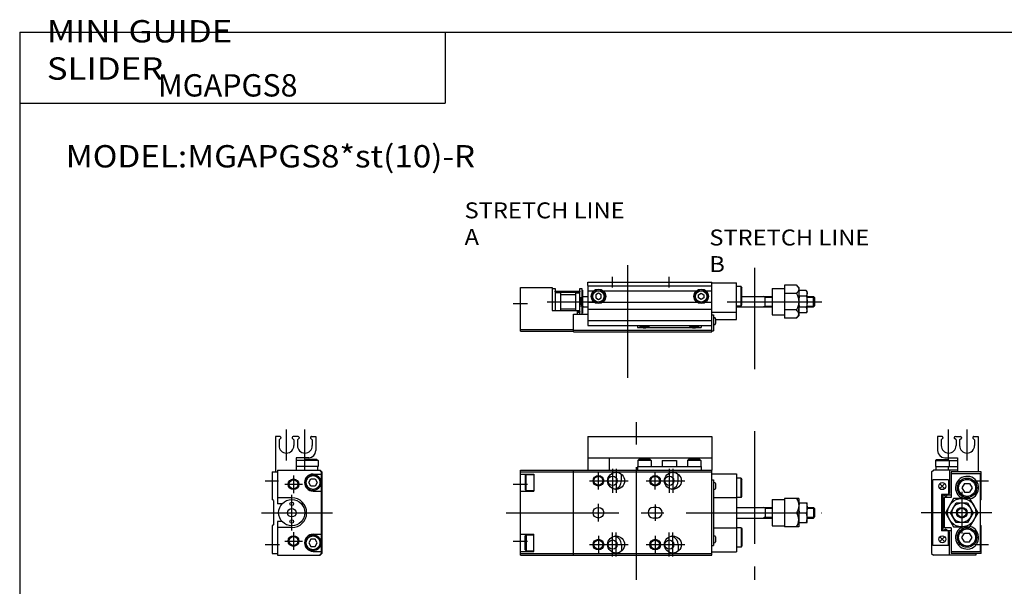
# Model space of a CAD drawing. Extents: x -281 to 282, y -197 to 199.
# Drawn here: x -281 to -4, y 39 to 199 of the extents above; entities that cross this region are included whole.
import ezdxf

# ---------------------------------------------------------------- set-up
doc = ezdxf.new("R2010")
doc.units = 0
doc.linetypes.add('CENTER', pattern=[50.8, 31.75, -6.35, 6.35, -6.35])
doc.linetypes.add('PHANTOM', pattern=[63.5, 31.75, -6.35, 6.35, -6.35, 6.35, -6.35])
doc.layers.get('0').update_dxf_attribs({"linetype": 'CONTINUOUS'})

# ---------------------------------------------------------------- blocks, each defined once
blk = doc.blocks.new('MS_4')
at = {"color": 3, "linetype": 'PHANTOM'}
for p, q in [((30.27, -26.99), (30.27, 8.44)), ((66, 4.03), (66, -24.56))]:
    blk.add_line(p, q, dxfattribs=at)
at = {"color": 7, "linetype": 'CONTINUOUS'}
for p, q in [((19, -0.9), (19, 0)), ((19, 0), (54, 0)), ((54, -1), (54, 0)), ((0, -13.8), (0, -1.5)), ((0, -1.5), (9, -1.5)), ((9, -1.5), (9, -8)), ((9, -1.8), (9.8, -1.8)), ((9.8, -1.8), (9.8, -8)), ((16.8, -9), (16.8, -1.8)), ((16.8, -1.8), (17.3, -1.8)), ((17.3, -1.8), (17.3, -9)), ((17.3, -2.3), (17.5, -2.3)), ((17.5, -2.3), (17.5, -8.7)), ((19, -0.9), (19, -12.2)), ((19, -1), (54, -1)), ((19, -2.4), (20.72, -2.4)), ((23.28, -2.4), (49.72, -2.4)), ((52.28, -2.4), (54, -2.4)), ((54, -0.2), (61, -0.2)), ((54, -12.2), (54, -1)), ((61, -10.5), (61, -0.2)), ((62.3, -1.25), (61, -1.25)), ((62.3, -1.25), (62.5, -1.6)), ((62.3, -6.75), (62.3, -1.25)), ((62.5, -6.4), (62.5, -1.6)), ((71, -1.8), (71, -9.2)), ((71, -1.8), (74.5, -1.8)), ((74.5, -0.88), (74.5, -10.12)), ((77.88, -0.88), (74.5, -0.88)), ((78.5, -1.5), (77.88, -0.88)), ((78.5, -1.5), (78.5, -9.5)), ((78.5, -2.75), (78.75, -2.32)), ((80.65, -2.32), (78.75, -2.32)), ((80.9, -2.75), (80.65, -2.32)), ((80.9, -8.25), (80.9, -2.75)), ((11.3, -3), (9.8, -3)), ((11.3, -3), (11.3, -8)), ((11.3, -3.5), (15.5, -3.5)), ((15.5, -3), (15.5, -8)), ((15.5, -3), (16.8, -3)), ((16.8, -4.3), (17.3, -4.3)), ((17.5, -4), (19, -4)), ((22, -3.13), (21.25, -3.57)), ((21.25, -3.57), (21.25, -4.43)), ((21.25, -4.43), (22, -4.87)), ((22.75, -3.57), (22, -3.13)), ((22, -4.87), (22.75, -4.43)), ((22.75, -4.43), (22.75, -3.57)), ((50.25, -3.57), (51, -3.13)), ((50.25, -4.43), (50.25, -3.57)), ((51, -4.87), (50.25, -4.43)), ((51, -3.13), (51.75, -3.57)), ((51.75, -4.43), (51, -4.87)), ((51.75, -3.57), (51.75, -4.43)), ((62.5, -4), (71, -4)), ((69, -7), (69, -4)), ((77.88, -3.19), (74.5, -3.19)), ((80.65, -3.91), (78.75, -3.91)), ((80.9, -4), (82.7, -4)), ((82.7, -7), (82.7, -4)), ((82.7, -4), (83, -4.3)), ((83, -4.3), (83, -6.7)), ((9, -8), (16.8, -8)), ((11.3, -7.5), (15.5, -7.5)), ((16, -8), (16, -9)), ((16.8, -6.7), (17.3, -6.7)), ((17.5, -7), (19, -7)), ((19, -5.6), (20.72, -5.6)), ((19, -7.6), (54, -7.6)), ((23.28, -5.6), (49.72, -5.6)), ((52.28, -5.6), (54, -5.6)), ((62.3, -6.75), (61, -6.75)), ((61, -7), (71, -7)), ((62.3, -6.75), (62.5, -6.4)), ((77.88, -7.81), (74.5, -7.81)), ((78.5, -8.25), (78.75, -8.68)), ((80.65, -7.09), (78.75, -7.09)), ((80.9, -8.25), (80.65, -8.68)), ((80.9, -7), (82.7, -7)), ((82.7, -7), (83, -6.7)), ((15, -14), (15, -9)), ((15, -9), (19, -9)), ((17.3, -8.7), (17.5, -8.7)), ((19, -10.8), (54, -10.8)), ((54, -8.5), (61, -8.5)), ((54, -9.2), (54.5, -9.2)), ((54.5, -9.2), (54.5, -13.7)), ((54.5, -10), (54.7, -10)), ((55, -10.3), (55, -11.7)), ((55, -10.5), (61, -10.5)), ((71, -9.2), (74.5, -9.2)), ((77.88, -10.12), (74.5, -10.12)), ((78.5, -9.5), (77.88, -10.12)), ((80.65, -8.68), (78.75, -8.68)), ((0, -13.3), (15, -13.3)), ((0, -13.8), (15, -13.8)), ((15, -13.5), (54, -13.5)), ((19, -12.2), (54, -12.2)), ((33, -12.2), (33, -12.8)), ((33, -12.8), (34.39, -12.8)), ((35.61, -12.8), (48.39, -12.8)), ((49.61, -12.8), (51, -12.8)), ((51, -12.2), (51, -12.8)), ((54, -14), (54, -12.2)), ((54, -13.7), (54.5, -13.7)), ((54.5, -12), (54.7, -12)), ((15, -14), (54, -14))]:
    blk.add_line(p, q, dxfattribs=at)
at = {"color": 2, "linetype": 'CONTINUOUS'}
for p, q in [((26, -1.5), (26, 1.5)), ((42, -1.5), (42, 1.5)), ((7.5, -5.5), (20.57, -5.5)), ((17.3, -6.7), (16.8, -4.3)), ((16.8, -6.7), (17.3, -4.3)), ((17.5, -4.2), (17.85, -4)), ((58.36, -5.5), (85, -5.5)), ((69, -4.27), (68.53, -4)), ((69, -4.27), (71, -4.27)), ((80.9, -4.27), (82.97, -4.27)), ((-2, -6), (2, -6)), ((17.5, -6.8), (17.85, -7)), ((69, -6.73), (68.53, -7)), ((69, -6.73), (71, -6.73)), ((80.9, -6.73), (82.97, -6.73))]:
    blk.add_line(p, q, dxfattribs=at)
at = {"color": 2, "linetype": 'PHANTOM'}
for p, q in [((9.95, -2.5), (16.65, -2.5)), ((9.95, -2.8), (16.65, -2.8)), ((16, -8.2), (16.65, -8.2)), ((16, -8.5), (16.65, -8.5))]:
    blk.add_line(p, q, dxfattribs=at)
at = {"color": 7, "linetype": 'CONTINUOUS'}
for centre, radius in [((9.95, -2.65), 0.15), ((16.65, -2.65), 0.15), ((22, -4), 2.05), ((22, -4), 1.9), ((22, -4), 1.6), ((51, -4), 2.05), ((51, -4), 1.9), ((51, -4), 1.6), ((16.65, -8.35), 0.15)]:
    blk.add_circle(centre, radius, dxfattribs=at)
for centre, radius, start, end in [((54.7, -10.3), 0.3, 0, 90), ((35, -11), 1.9, 219.1667, 320.8333), ((35, -11), 1.6, 228.5904, 311.4096), ((49, -11), 1.9, 219.1667, 320.8333), ((49, -11), 1.6, 228.5904, 311.4096), ((54.7, -11.7), 0.3, 270, 0)]:
    blk.add_arc(centre, radius, start, end, dxfattribs=at)
for points, start_tangent, end_tangent in [([(77.88, -0.88), (78.5, -2.04), (77.88, -3.19)], (0.731172, -0.682193), (-0.731172, -0.682193)), ([(78.75, -2.32), (78.5, -3.12), (78.75, -3.91)], (-0.526204, -0.850359), (0.526204, -0.850359)), ([(80.65, -2.32), (80.9, -3.12), (80.65, -3.91)], (0.526204, -0.850359), (-0.526204, -0.850359)), ([(77.88, -3.19), (78.5, -5.5), (77.88, -7.81)], (0.472347, -0.881412), (-0.472347, -0.881412)), ([(78.75, -3.91), (78.5, -5.5), (78.75, -7.09)], (-0.295577, -0.955319), (0.295577, -0.955319)), ([(80.65, -3.91), (80.9, -5.5), (80.65, -7.09)], (0.295577, -0.955319), (-0.295577, -0.955319)), ([(77.88, -10.12), (78.5, -8.96), (77.88, -7.81)], (0.731172, 0.682193), (-0.731172, 0.682193)), ([(78.75, -8.68), (78.5, -7.88), (78.75, -7.09)], (-0.526204, 0.850359), (0.526204, 0.850359)), ([(80.65, -8.68), (80.9, -7.88), (80.65, -7.09)], (0.526204, 0.850359), (-0.526204, 0.850359))]:
    blk.add_spline(points, degree=3, dxfattribs=dict(at, start_tangent=start_tangent, end_tangent=end_tangent))
blk = doc.blocks.new('MS_3')
at = {"color": 2, "linetype": 'CONTINUOUS'}
for p, q in [((-9.2, 14.7), (-9.2, 23.5)), ((-4, 14.7), (-4, 23.5)), ((-2, 9), (2, 9)), ((-5.5, 5.85), (-5.5, -5.85)), ((-1.7, -9), (2, -9))]:
    blk.add_line(p, q, dxfattribs=at)
at = {"color": 7, "linetype": 'CONTINUOUS'}
for p, q in [((-12.3, 21.5), (-12.3, 17.5)), ((-11.1, 21.5), (-12.3, 21.5)), ((-10.8, 21), (-11.3, 20.5)), ((-11.3, 20.5), (-11.3, 18.9)), ((-10.8, 21.2), (-10.8, 21)), ((-7.6, 21.2), (-7.6, 21)), ((-7.1, 20.5), (-7.6, 21)), ((-7.3, 21.5), (-5.9, 21.5)), ((-7.1, 20.5), (-7.1, 18.9)), ((-6.1, 20.5), (-5.6, 21)), ((-6.1, 20.5), (-6.1, 18.9)), ((-5.6, 21.2), (-5.6, 21)), ((-2.4, 21.2), (-2.4, 21)), ((-2.4, 21), (-1.9, 20.5)), ((-2.1, 21.5), (-0.9, 21.5)), ((-1.9, 20.5), (-1.9, 18.9)), ((-0.9, 21.5), (-0.9, 11.5)), ((-12.6, 15), (-12.9, 14.7)), ((-12.9, 14.7), (-12.9, 13)), ((-12.9, 14.7), (-9.1, 14.7)), ((-12.6, 15), (-9.4, 15)), ((-10.3, 15.5), (-6.7, 15.5)), ((-9.4, 15), (-9.1, 14.7)), ((-9.1, 14.7), (-9.1, 13)), ((-9.1, 14.7), (-6.7, 14.7)), ((-6.7, 15.5), (-6.7, 11.5)), ((-14, 11.5), (-13.5, 12)), ((-14, 11.5), (-14, -11.5)), ((-6.7, 12), (-13.5, 12)), ((-12.9, 13), (-6.7, 13)), ((-12.8, 13), (-12.8, 12)), ((-9.2, 12), (-9.2, 13)), ((-9, 12), (-9, 5.4)), ((-8.5, 11.5), (-8.5, 4.3)), ((0, 11.5), (-8.5, 11.5)), ((0, 3.7), (0, 11.5)), ((-13.7, -9.3), (-13.7, 9.3)), ((-9.2, 9.3), (-13.7, 9.3)), ((-9.2, 9.3), (-9.2, 5.1)), ((-0.2, 11), (-8.5, 11)), ((-0.2, -11), (-0.2, 11)), ((-10.43, 8.07), (-11.57, 6.93)), ((-10.43, 6.93), (-11.57, 8.07)), ((-4.72, 8.25), (-5.44, 7)), ((-5.44, 7), (-4.72, 5.75)), ((-4.72, 8.25), (-3.28, 8.25)), ((-4.72, 5.75), (-3.28, 5.75)), ((-3.28, 8.25), (-2.56, 7)), ((-2.56, 7), (-3.28, 5.75)), ((-9.2, 5.1), (-11.2, 5.1)), ((-11.2, 5.1), (-11.2, -5.1)), ((-10.8, 5), (-10.47, 5)), ((-10.8, 5), (-10.8, -5)), ((-8.5, 4.3), (-10.5, 4.3)), ((-10.5, 4.3), (-10.5, -4.3)), ((-7.81, 4), (-10.12, 0)), ((-9.53, 5), (-8.5, 5)), ((-9.2, 5.4), (-9, 5.4)), ((-3.19, 4), (-7.81, 4)), ((-0.88, 0), (-3.19, 4)), ((-0.2, 3.5), (0, 3.7)), ((-10.12, 0), (-7.81, -4)), ((-8.68, 0), (-7.09, 2.75)), ((-7.09, -2.75), (-8.68, 0)), ((-7.09, 2.75), (-3.91, 2.75)), ((-3.91, 2.75), (-2.32, 0)), ((-2.32, 0), (-3.91, -2.75)), ((-3.19, -4), (-0.88, 0)), ((-3.91, -2.75), (-7.09, -2.75)), ((-9.2, -5.1), (-11.2, -5.1)), ((-10.8, -5), (-10.47, -5)), ((-8.5, -4.3), (-10.5, -4.3)), ((-9.53, -5), (-8.5, -5)), ((-9.2, -9.3), (-9.2, -5.1)), ((-9.2, -5.4), (-9, -5.4)), ((-9, -12), (-9, -5.4)), ((-8.5, -4.3), (-8.5, -11.5)), ((-7.81, -4), (-3.19, -4)), ((-0.2, -3.5), (0, -3.7)), ((0, -11.5), (0, -3.7)), ((-10.43, -6.93), (-11.57, -8.07)), ((-10.43, -8.07), (-11.57, -6.93)), ((-5.44, -7), (-4.72, -5.75)), ((-4.72, -8.25), (-5.44, -7)), ((-4.72, -5.75), (-3.28, -5.75)), ((-4.72, -8.25), (-3.28, -8.25)), ((-2.56, -7), (-3.28, -5.75)), ((-3.28, -8.25), (-2.56, -7)), ((-9.2, -9.3), (-13.7, -9.3)), ((-0.2, -11), (-8.5, -11)), ((-14, -11.5), (-13.5, -12)), ((-1.5, -12), (-13.5, -12)), ((0, -11.5), (-8.5, -11.5)), ((-1.5, -11.5), (-1.5, -12))]:
    blk.add_line(p, q, dxfattribs=at)
at = {"color": 2, "linetype": 'CENTER'}
blk.add_line((3, 0), (-17, 0), dxfattribs=at)
at = {"color": 7, "linetype": 'CONTINUOUS'}
for centre, radius in [((-11, 7.5), 1), ((-4, 7), 2.75), ((-4, 7), 2.4), ((-5.5, 0), 4), ((-5.5, 0), 2.75), ((-5.5, 0), 1.5), ((-4, -7), 2.75), ((-4, -7), 2.4), ((-11, -7.5), 1)]:
    blk.add_circle(centre, radius, dxfattribs=at)
at = {"color": 2, "linetype": 'CONTINUOUS'}
blk.add_circle((-5.5, 0), 1.23, dxfattribs=at)
at = {"color": 7, "linetype": 'CONTINUOUS'}
for centre, radius, start, end in [((-11.1, 21.2), 0.3, 359.9089, 90.0911), ((-7.3, 21.2), 0.301, 90.1333, 179.8667), ((-5.9, 21.2), 0.301, 0.1333, 89.8667), ((-2.1, 21.2), 0.3, 89.9089, 180.0911), ((-10.3, 17.5), 2, 180, 270), ((-9.2, 18.9), 2.1, 180, 0), ((-4, 18.9), 2.1, 180, 0), ((-4, 7), 3.25, 285.7675, 247.3801), ((-10, 5.2), 0.5, 191.537, 348.463), ((-9.93, 5.27), 0.6, 206.7437, 249.5127), ((-10, 5.08), 0.4, 249.5127, 290.4873), ((-10.07, 5.27), 0.6, 290.4873, 333.2563), ((-10, -5.2), 0.5, 11.537, 168.463), ((-9.93, -5.27), 0.6, 110.4873, 153.2563), ((-10, -5.08), 0.4, 69.5127, 110.4873), ((-10.07, -5.27), 0.6, 26.7437, 69.5127), ((-4, -7), 3.25, 112.6199, 74.2325)]:
    blk.add_arc(centre, radius, start, end, dxfattribs=at)
blk = doc.blocks.new('MS_2')
at = {"color": 2, "linetype": 'CONTINUOUS'}
for p, q in [((4, 14.7), (4, 23.5)), ((9.2, 15), (9.2, 23.5)), ((-2, 9), (1.8, 9)), ((6, 10.5), (6, 5.5)), ((3.5, 8), (8.5, 8)), ((5.5, -5), (5.5, 5)), ((6, -5.5), (6, -10.5)), ((3.5, -8), (8.5, -8)), ((-2, -9), (2, -9))]:
    blk.add_line(p, q, dxfattribs=at)
at = {"color": 7, "linetype": 'CONTINUOUS'}
for p, q in [((0.9, 21.5), (0.9, 11.5)), ((2.1, 21.5), (0.9, 21.5)), ((2.4, 21), (1.9, 20.5)), ((1.9, 20.5), (1.9, 18.9)), ((2.4, 21.2), (2.4, 21)), ((5.6, 21.2), (5.6, 21)), ((6.1, 20.5), (5.6, 21)), ((7.3, 21.5), (5.9, 21.5)), ((6.1, 20.5), (6.1, 18.9)), ((7.1, 20.5), (7.6, 21)), ((7.1, 20.5), (7.1, 18.9)), ((7.6, 21.2), (7.6, 21)), ((10.8, 21.2), (10.8, 21)), ((10.8, 21), (11.3, 20.5)), ((11.1, 21.5), (12.3, 21.5)), ((11.3, 20.5), (11.3, 18.9)), ((12.3, 21.5), (12.3, 17.5)), ((6.7, 15.5), (6.7, 12)), ((10.3, 15.5), (6.7, 15.5)), ((9.1, 14.7), (6.7, 14.7)), ((9.4, 15), (9.1, 14.7)), ((9.1, 14.7), (9.1, 13)), ((12.9, 14.7), (9.1, 14.7)), ((12.6, 15), (9.4, 15)), ((12.6, 15), (12.9, 14.7)), ((12.9, 14.7), (12.9, 13)), ((0, 11.5), (0, 3.7)), ((0, 11.5), (1.5, 11.5)), ((1.5, 12), (1.5, 2.5)), ((1.5, 12), (13.5, 12)), ((12.9, 13), (6.7, 13)), ((9.2, 12), (9.2, 13)), ((12.8, 13), (12.8, 12)), ((13.3, 12), (13.8, 11.5)), ((14, 11.5), (13.5, 12)), ((13.8, 11.5), (13.8, -11.5)), ((14, 11.5), (14, -11.5)), ((10.35, 8.5), (10.92, 9.5)), ((10.92, 7.5), (10.35, 8.5)), ((10.92, 9.5), (12.08, 9.5)), ((11.5, 10.9), (13.8, 10.9)), ((12.08, 9.5), (12.65, 8.5)), ((12.65, 8.5), (12.08, 7.5)), ((12.08, 7.5), (10.92, 7.5)), ((11.5, 6.1), (13.8, 6.1)), ((0.3, 3.4), (0, 3.7)), ((0.3, 3.4), (0.3, -3.4)), ((5.5, 4.2), (1.5, 4.2)), ((2.77, 2.5), (1.5, 2.5)), ((1.5, -2.5), (1.5, -12)), ((2.77, -2.5), (1.5, -2.5)), ((0.3, -3.4), (0, -3.7)), ((0, -3.7), (0, -11.5)), ((5.5, -4.2), (1.5, -4.2)), ((10.92, -7.5), (10.35, -8.5)), ((12.08, -7.5), (10.92, -7.5)), ((11.5, -6.1), (13.8, -6.1)), ((12.65, -8.5), (12.08, -7.5)), ((10.35, -8.5), (10.92, -9.5)), ((10.92, -9.5), (12.08, -9.5)), ((11.5, -10.9), (13.8, -10.9)), ((12.08, -9.5), (12.65, -8.5)), ((0, -11.5), (1.5, -11.5)), ((1.5, -12), (13.5, -12)), ((13.8, -11.5), (13.3, -12)), ((13.5, -12), (14, -11.5))]:
    blk.add_line(p, q, dxfattribs=at)
at = {"color": 2, "linetype": 'CENTER'}
blk.add_line((-3, 0), (17, 0), dxfattribs=at)
at = {"color": 2, "linetype": 'CONTINUOUS'}
for centre in [(6, 8), (6, -8)]:
    blk.add_circle(centre, 1.5, dxfattribs=at)
at = {"color": 7, "linetype": 'CONTINUOUS'}
for centre, radius in [((6, 8), 1.25), ((11.5, 8.5), 2.25), ((11.5, 8.5), 1.95), ((5.5, 0), 3.7), ((5.5, 2.5), 0.5), ((5.5, 0), 1.2), ((5.5, -2.5), 0.5), ((6, -8), 1.25), ((11.5, -8.5), 2.25), ((11.5, -8.5), 1.95)]:
    blk.add_circle(centre, radius, dxfattribs=at)
for centre, radius, start, end in [((2.1, 21.2), 0.3, 359.9089, 90.0911), ((5.9, 21.2), 0.301, 90.1333, 179.8667), ((7.3, 21.2), 0.301, 0.1333, 89.8667), ((11.1, 21.2), 0.3, 89.9089, 180.0911), ((4, 18.9), 2.1, 180, 360), ((9.2, 18.9), 2.1, 180, 0), ((10.3, 17.5), 2, 270, 360), ((11.5, 8.5), 2.4, 90, 270), ((5.5, 0), 4.2, 270, 90), ((11.5, -8.5), 2.4, 90, 270)]:
    blk.add_arc(centre, radius, start, end, dxfattribs=at)
blk = doc.blocks.new('MS_1')
at = {"color": 3, "linetype": 'PHANTOM'}
for p, q in [((32.7, -18.92), (32.7, 25.82)), ((66, 22.94), (66, -18.92))]:
    blk.add_line(p, q, dxfattribs=at)
at = {"color": 7, "linetype": 'CONTINUOUS'}
for p, q in [((19, 21.5), (19, 12)), ((19, 21.5), (54, 21.5)), ((54, 21.5), (54, 12)), ((19, 15.5), (54, 15.5)), ((25, 15.5), (25, 12)), ((33.4, 15), (33.1, 14.7)), ((36.9, 14.7), (33.1, 14.7)), ((33.1, 14.7), (33.1, 13)), ((36.6, 15), (33.4, 15)), ((36.6, 15), (36.9, 14.7)), ((36.9, 14.7), (36.9, 13)), ((40, 14.7), (40, 13)), ((40, 14.7), (44, 14.7)), ((44, 14.7), (44, 13)), ((47.4, 15), (47.1, 14.7)), ((50.9, 14.7), (47.1, 14.7)), ((47.1, 14.7), (47.1, 13)), ((50.6, 15), (47.4, 15)), ((48, 15.5), (48, 15)), ((50.6, 15), (50.9, 14.7)), ((50.9, 14.7), (50.9, 13)), ((0, 12), (54, 12)), ((0, -12), (0, 12)), ((0, 11.5), (54, 11.5)), ((15, -12), (15, 12)), ((33, 13), (33, 12)), ((33, 13), (51, 13)), ((51, 13), (51, 12)), ((54, -12), (54, 12)), ((0, 10.9), (3.8, 10.9)), ((1.3, 10.45), (1.6, 10.75)), ((1.3, 10.45), (1.3, 6.55)), ((1.6, 6.25), (1.6, 10.75)), ((1.6, 10.75), (3.8, 10.75)), ((3.8, 10.9), (3.8, 6.1)), ((28.5, 9), (28.5, 10.87)), ((44.5, 9), (44.5, 10.87)), ((54, 11), (61, 11)), ((54, 9.3), (54.5, 9.3)), ((54.5, 9.3), (54.5, -9.3)), ((54.5, 8.5), (54.7, 8.5)), ((61, 11), (61, -11)), ((62.3, 9.75), (61, 9.75)), ((62.3, 4.25), (62.3, 9.75)), ((62.3, 9.75), (62.5, 9.4)), ((62.5, 4.6), (62.5, 9.4)), ((0, 6.1), (3.8, 6.1)), ((1.6, 6.25), (1.3, 6.55)), ((1.6, 6.25), (3.8, 6.25)), ((54.5, 6.5), (54.7, 6.5)), ((55, 8.2), (55, 6.8)), ((54.5, 4.3), (61, 4.3)), ((62.3, 4.25), (61, 4.25)), ((62.3, 4.25), (62.5, 4.6)), ((71, 3.7), (71, -3.7)), ((71, 3.7), (74.5, 3.7)), ((78.5, 4), (74.5, 4)), ((74.5, 4), (74.5, -4)), ((78.5, 4), (78.5, -4)), ((38.5, 1.5), (37.5, 1.5)), ((61, 1.5), (71, 1.5)), ((69, 1.5), (69, -1.5)), ((74.5, 0), (77.88, 0)), ((78.5, 2.75), (80.9, 2.75)), ((78.75, 0), (80.65, 0)), ((80.9, -2.75), (80.9, 2.75)), ((80.9, 1.5), (82.7, 1.5)), ((82.7, 1.5), (83, 1.2)), ((82.7, 1.5), (82.7, -1.5)), ((83, 1.2), (83, -1.2)), ((38.5, -1.5), (37.5, -1.5)), ((61, -1.5), (71, -1.5)), ((78.5, -2.75), (80.9, -2.75)), ((80.9, -1.5), (82.7, -1.5)), ((82.7, -1.5), (83, -1.2)), ((54.5, -4.3), (61, -4.3)), ((62.3, -4.25), (61, -4.25)), ((62.3, -4.25), (62.5, -4.6)), ((62.3, -4.25), (62.3, -9.75)), ((62.5, -4.6), (62.5, -9.4)), ((71, -3.7), (74.5, -3.7)), ((78.5, -4), (74.5, -4)), ((0, -6.1), (3.8, -6.1)), ((1.6, -6.25), (1.3, -6.55)), ((1.3, -10.45), (1.3, -6.55)), ((1.6, -6.25), (3.8, -6.25)), ((1.6, -6.25), (1.6, -10.75)), ((3.8, -10.9), (3.8, -6.1)), ((54.5, -6.5), (54.7, -6.5)), ((55, -6.8), (55, -8.2)), ((0, -10.9), (3.8, -10.9)), ((1.3, -10.45), (1.6, -10.75)), ((1.6, -10.75), (3.8, -10.75)), ((28.5, -9), (28.5, -10.87)), ((44.5, -9), (44.5, -10.87)), ((54, -9.3), (54.5, -9.3)), ((54, -11), (61, -11)), ((54.5, -8.5), (54.7, -8.5)), ((62.3, -9.75), (61, -9.75)), ((62.3, -9.75), (62.5, -9.4)), ((0, -11.5), (54, -11.5)), ((0, -12), (54, -12))]:
    blk.add_line(p, q, dxfattribs=at)
at = {"color": 2, "linetype": 'CONTINUOUS'}
for p, q in [((22, 6.5), (22, 11.5)), ((26, 12.4), (26, 5.6)), ((27, 12.4), (27, 5.6)), ((38, 6.5), (38, 11.5)), ((42, 12.4), (42, 5.6)), ((43, 12.4), (43, 5.6)), ((19.5, 9), (30.4, 9)), ((35.5, 9), (46.4, 9)), ((-2, 8), (2, 8)), ((22, -2.5), (22, 2.5)), ((38, 2.3), (38, -2.3)), ((69, 1.23), (68.53, 1.5)), ((69, 1.23), (71, 1.23)), ((80.9, 1.23), (82.97, 1.23)), ((69, -1.23), (68.53, -1.5)), ((69, -1.23), (71, -1.23)), ((80.9, -1.23), (82.97, -1.23)), ((-2, -8), (2, -8)), ((22, -6.5), (22, -11.5)), ((26, -12.4), (26, -5.6)), ((27, -12.4), (27, -5.6)), ((38, -6.5), (38, -11.5)), ((42, -12.4), (42, -5.6)), ((43, -12.4), (43, -5.6)), ((19.5, -9), (30.4, -9)), ((35.5, -9), (46.4, -9))]:
    blk.add_line(p, q, dxfattribs=at)
at = {"color": 2, "linetype": 'CENTER'}
blk.add_line((-4, 0), (85, 0), dxfattribs=at)
at = {"color": 7, "linetype": 'CONTINUOUS'}
for centre, radius in [((27, 9), 2.4), ((43, 9), 2.4), ((22, 9), 1.25), ((26, 9), 1.3), ((38, 9), 1.25), ((42, 9), 1.3), ((22, 0), 1.5), ((22, -9), 1.25), ((27, -9), 2.4), ((26, -9), 1.3), ((38, -9), 1.25), ((43, -9), 2.4), ((42, -9), 1.3)]:
    blk.add_circle(centre, radius, dxfattribs=at)
at = {"color": 2, "linetype": 'CONTINUOUS'}
for centre in [(22, 9), (38, 9), (22, -9), (38, -9)]:
    blk.add_circle(centre, 1.5, dxfattribs=at)
at = {"color": 7, "linetype": 'CONTINUOUS'}
for centre, radius, start, end in [((26, 9), 2.5, 287.3375, 0), ((42, 9), 2.5, 287.3375, 0), ((54.7, 8.2), 0.3, 0, 90), ((54.7, 6.8), 0.3, 270, 0), ((37.5, 0), 1.5, 90, 270), ((38.5, 0), 1.5, 270, 90), ((26, -9), 2.5, 0, 72.6625), ((42, -9), 2.5, 0, 72.6625), ((54.7, -6.8), 0.3, 0, 90), ((54.7, -8.2), 0.3, 270, 0)]:
    blk.add_arc(centre, radius, start, end, dxfattribs=at)
for points, start_tangent, end_tangent in [([(77.88, 4), (78.5, 2), (77.88, 0)], (0.526204, -0.850359), (-0.526204, -0.850359)), ([(77.88, -4), (78.5, -2), (77.88, 0)], (0.526204, 0.850359), (-0.526204, 0.850359)), ([(78.75, 2.75), (78.5, 1.37), (78.75, 0)], (-0.336439, -0.941705), (0.336439, -0.941705)), ([(78.75, -2.75), (78.5, -1.37), (78.75, 0)], (-0.336439, 0.941705), (0.336439, 0.941705)), ([(80.65, 2.75), (80.9, 1.37), (80.65, 0)], (0.336439, -0.941705), (-0.336439, -0.941705)), ([(80.65, -2.75), (80.9, -1.37), (80.65, 0)], (0.336439, 0.941705), (-0.336439, 0.941705))]:
    blk.add_spline(points, degree=3, dxfattribs=dict(at, start_tangent=start_tangent, end_tangent=end_tangent))

msp = doc.modelspace()

# ---------------------------------------------------------------- linework, layer by layer
at = {"color": 7, "linetype": 'CONTINUOUS'}
for p, q in [((-281.25, 195.5), (282.1, 195.5)), ((-281.25, 195.5), (-281.25, -195)), ((-161.25, 195.5), (-161.25, 175.5)), ((-281.25, 175.5), (-161.25, 175.5))]:
    msp.add_line(p, q, dxfattribs=at)

# ---------------------------------------------------------------- block references
at = {"linetype": 'ByBlock'}
for name, p in [('MS_4', (-140, 125)), ('MS_2', (-210, 60)), ('MS_1', (-140, 60)), ('MS_3', (-10, 60))]:
    msp.add_blockref(name, p, dxfattribs=at)

# ---------------------------------------------------------------- texts
at = {"color": 7, "linetype": 'CONTINUOUS', "char_height": 6.3, "attachment_point": 4}
for s, insert in [('\\W1.143;\\A1;MINI GUIDE SLIDER', (-273.6, 190.5)), ('\\A1;MGAPGS8', (-242.25, 180.5)), ('\\W1.091;\\A1;MODEL:MGAPGS8*st(10)-R', (-268.25, 160.5))]:
    msp.add_mtext(s, dxfattribs=dict(at, insert=insert))
at = {"color": 3, "linetype": 'CONTINUOUS', "char_height": 4.5, "attachment_point": 4}
for s, insert in [('\\W1.088;\\A1;STRETCH LINE A', (-155.75, 141.5)), ('\\W1.088;\\A1;STRETCH LINE B', (-86.71, 133.84))]:
    msp.add_mtext(s, dxfattribs=dict(at, insert=insert))

doc.saveas('drawing.dxf')
